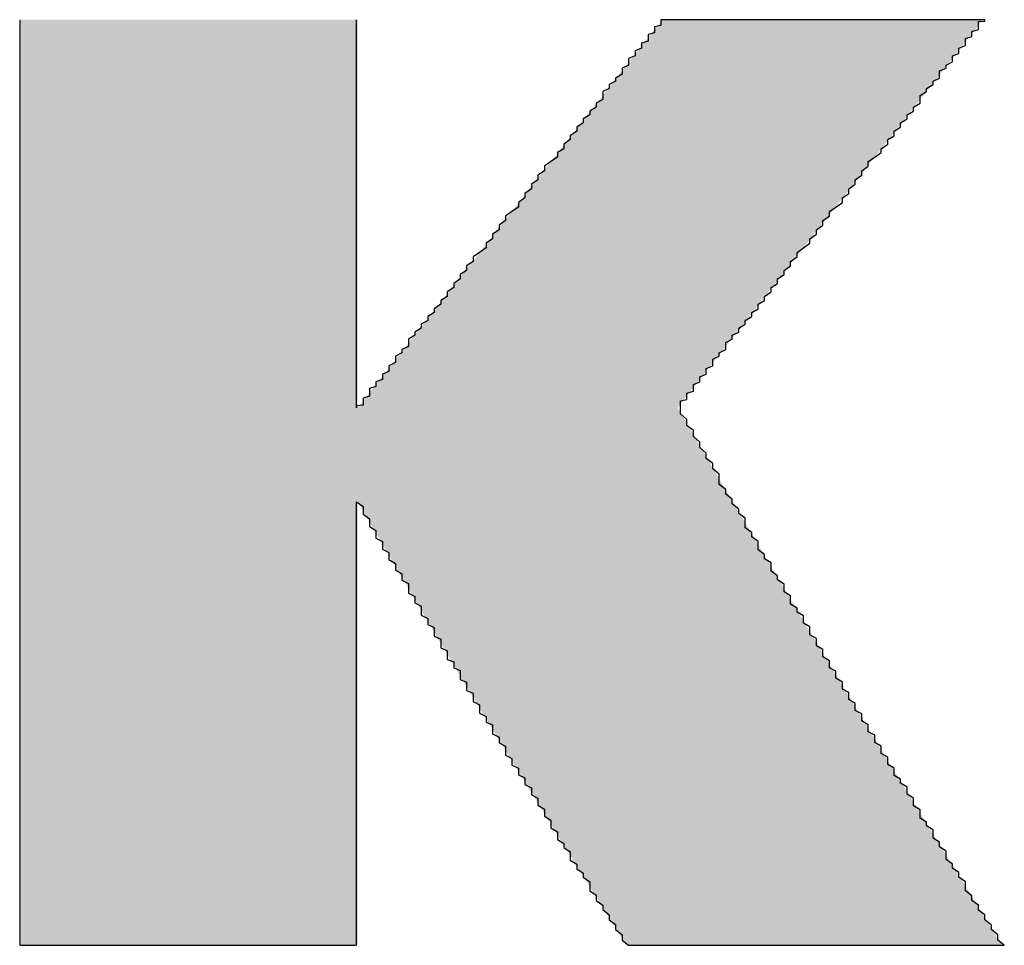
# Model space of a CAD drawing. Units: millimetres. Extents: x -916 to 3100, y -1159 to 1404.
# Drawn here: x 1340 to 1401, y -1114 to -1057 of the extents above; entities that cross this region are included whole.
import ezdxf

# ---------------------------------------------------------------- set-up
doc = ezdxf.new("R2010")
doc.units = ezdxf.units.MM

msp = doc.modelspace()

# ---------------------------------------------------------------- hatches: boundary and pattern name
at = {"linetype": 'Continuous'}
h = msp.add_hatch(color=1, dxfattribs=at)
edge = h.paths.add_edge_path()
edge.add_spline(control_points=[(1377.556, -1113.825), (1368.88, -1099.989), (1367.367, -1097.411), (1360.965, -1086.474)], knot_values=[10, 10, 10, 10, 12, 12, 12, 12], degree=3, periodic=0)
edge.add_spline(control_points=[(1360.965, -1086.474), (1360.965, -1086.474), (1360.965, -1113.825), (1360.965, -1113.825)], knot_values=[8, 8, 8, 8, 10, 10, 10, 10], degree=3, periodic=0)
edge.add_spline(control_points=[(1360.965, -1113.825), (1360.965, -1113.825), (1340.175, -1113.825), (1340.175, -1113.825)], knot_values=[6, 6, 6, 6, 8, 8, 8, 8], degree=3, periodic=0)
edge.add_spline(control_points=[(1340.175, -1113.825), (1340.175, -1113.825), (1340.175, -1056.7), (1340.175, -1056.7)], knot_values=[4, 4, 4, 4, 6, 6, 6, 6], degree=3, periodic=0)
edge.add_spline(control_points=[(1340.175, -1056.7), (1340.175, -1056.7), (1360.965, -1056.7), (1360.965, -1056.7)], knot_values=[2, 2, 2, 2, 4, 4, 4, 4], degree=3, periodic=0)
edge.add_spline(control_points=[(1360.965, -1056.7), (1360.965, -1056.7), (1360.965, -1080.649), (1360.965, -1080.649)], knot_values=[0, 0, 0, 0, 2, 2, 2, 2], degree=3, periodic=0)
edge.add_spline(control_points=[(1360.965, -1080.649), (1360.965, -1080.649), (1379.758, -1056.7), (1379.758, -1056.7)], knot_values=[20, 20, 20, 20, 22, 22, 22, 22], degree=3, periodic=0)
edge.add_spline(control_points=[(1379.758, -1056.7), (1379.758, -1056.7), (1399.566, -1056.7), (1399.566, -1056.7)], knot_values=[18, 18, 18, 18, 20, 20, 20, 20], degree=3, periodic=0)
edge.add_spline(control_points=[(1399.566, -1056.7), (1399.566, -1056.7), (1380.705, -1080.649), (1380.705, -1080.649)], knot_values=[16, 16, 16, 16, 18, 18, 18, 18], degree=3, periodic=0)
edge.add_spline(control_points=[(1380.705, -1080.649), (1389.793, -1096.111), (1392.26, -1100.155), (1400.746, -1113.825)], knot_values=[14, 14, 14, 14, 16, 16, 16, 16], degree=3, periodic=0)
edge.add_spline(control_points=[(1400.746, -1113.825), (1400.746, -1113.825), (1377.556, -1113.825), (1377.556, -1113.825)], knot_values=[12, 12, 12, 12, 14, 14, 14, 14], degree=3, periodic=0)

# ---------------------------------------------------------------- linework, layer by layer
at = {"color": 1}
for points in [[(1340.087, -1056.699, 0), (1340.087, -1056.699, 0), (1340.087, -1056.739, 0), (1340.087, -1056.779, 0), (1340.087, -1056.859, 0), (1340.087, -1056.939, 0), (1340.087, -1057.059, 0), (1340.087, -1057.219, 0), (1340.087, -1057.339, 0), (1340.087, -1057.539, 0), (1340.087, -1057.699, 0), (1340.087, -1057.899, 0), (1340.087, -1058.139, 0), (1340.087, -1058.379, 0), (1340.087, -1058.619, 0), (1340.087, -1058.899, 0), (1340.087, -1059.179, 0), (1340.087, -1059.499, 0), (1340.087, -1059.819, 0), (1340.087, -1060.139, 0), (1340.087, -1060.499, 0), (1340.087, -1060.859, 0), (1340.087, -1061.259, 0), (1340.087, -1061.659, 0), (1340.087, -1062.059, 0), (1340.087, -1062.459, 0), (1340.087, -1062.899, 0), (1340.087, -1063.339, 0), (1340.087, -1063.819, 0), (1340.087, -1064.259, 0), (1340.087, -1064.739, 0), (1340.087, -1065.259, 0), (1340.087, -1065.739, 0), (1340.087, -1066.259, 0), (1340.087, -1066.779, 0), (1340.087, -1067.339, 0), (1340.087, -1067.859, 0), (1340.087, -1068.419, 0), (1340.087, -1068.979, 0), (1340.087, -1069.539, 0), (1340.087, -1070.139, 0), (1340.087, -1070.699, 0), (1340.087, -1071.299, 0), (1340.087, -1071.899, 0), (1340.087, -1072.539, 0), (1340.087, -1073.139, 0), (1340.087, -1073.739, 0), (1340.087, -1074.379, 0), (1340.087, -1075.019, 0), (1340.087, -1075.659, 0), (1340.087, -1076.299, 0), (1340.087, -1076.939, 0), (1340.087, -1077.579, 0), (1340.087, -1078.259, 0), (1340.087, -1078.899, 0), (1340.087, -1079.579, 0), (1340.087, -1080.219, 0), (1340.087, -1080.899, 0), (1340.087, -1081.579, 0), (1340.087, -1082.219, 0), (1340.087, -1082.899, 0), (1340.087, -1083.579, 0), (1340.087, -1084.259, 0), (1340.087, -1084.939, 0), (1340.087, -1085.619, 0), (1340.087, -1086.259, 0), (1340.087, -1086.939, 0), (1340.087, -1087.619, 0), (1340.087, -1088.299, 0), (1340.087, -1088.979, 0), (1340.087, -1089.619, 0), (1340.087, -1090.299, 0), (1340.087, -1090.979, 0), (1340.087, -1091.619, 0), (1340.087, -1092.299, 0), (1340.087, -1092.939, 0), (1340.087, -1093.579, 0), (1340.087, -1094.219, 0), (1340.087, -1094.859, 0), (1340.087, -1095.499, 0), (1340.087, -1096.139, 0), (1340.087, -1096.779, 0), (1340.087, -1097.379, 0), (1340.087, -1098.019, 0), (1340.087, -1098.619, 0), (1340.087, -1099.219, 0), (1340.087, -1099.819, 0), (1340.087, -1100.379, 0), (1340.087, -1100.979, 0), (1340.087, -1101.539, 0), (1340.087, -1102.099, 0), (1340.087, -1102.659, 0), (1340.087, -1103.219, 0), (1340.087, -1103.739, 0), (1340.087, -1104.259, 0), (1340.087, -1104.779, 0), (1340.087, -1105.259, 0), (1340.087, -1105.779, 0), (1340.087, -1106.259, 0), (1340.087, -1106.739, 0), (1340.087, -1107.179, 0), (1340.087, -1107.619, 0), (1340.087, -1108.059, 0), (1340.087, -1108.459, 0), (1340.087, -1108.899, 0), (1340.087, -1109.259, 0), (1340.087, -1109.659, 0), (1340.087, -1110.019, 0), (1340.087, -1110.379, 0), (1340.087, -1110.699, 0), (1340.087, -1111.019, 0), (1340.087, -1111.339, 0), (1340.087, -1111.619, 0), (1340.087, -1111.899, 0), (1340.087, -1112.139, 0), (1340.087, -1112.379, 0), (1340.087, -1112.619, 0), (1340.087, -1112.819, 0), (1340.087, -1113.019, 0), (1340.087, -1113.179, 0), (1340.087, -1113.339, 0), (1340.087, -1113.459, 0), (1340.087, -1113.579, 0), (1340.087, -1113.659, 0), (1340.087, -1113.739, 0), (1340.087, -1113.779, 0), (1340.087, -1113.819, 0), (1340.087, -1113.819, 0)], [(1360.887, -1080.659, 0), (1360.887, -1080.659, 0), (1360.887, -1080.619, 0), (1360.887, -1080.619, 0), (1360.887, -1080.579, 0), (1360.887, -1080.539, 0), (1360.887, -1080.499, 0), (1360.887, -1080.419, 0), (1360.887, -1080.379, 0), (1360.887, -1080.299, 0), (1360.887, -1080.219, 0), (1360.887, -1080.139, 0), (1360.887, -1080.059, 0), (1360.887, -1079.939, 0), (1360.887, -1079.859, 0), (1360.887, -1079.739, 0), (1360.887, -1079.619, 0), (1360.887, -1079.459, 0), (1360.887, -1079.339, 0), (1360.887, -1079.219, 0), (1360.887, -1079.059, 0), (1360.887, -1078.899, 0), (1360.887, -1078.739, 0), (1360.887, -1078.579, 0), (1360.887, -1078.419, 0), (1360.887, -1078.219, 0), (1360.887, -1078.059, 0), (1360.887, -1077.859, 0), (1360.887, -1077.659, 0), (1360.887, -1077.459, 0), (1360.887, -1077.259, 0), (1360.887, -1077.059, 0), (1360.887, -1076.859, 0), (1360.887, -1076.619, 0), (1360.887, -1076.419, 0), (1360.887, -1076.179, 0), (1360.887, -1075.979, 0), (1360.887, -1075.739, 0), (1360.887, -1075.499, 0), (1360.887, -1075.259, 0), (1360.887, -1075.019, 0), (1360.887, -1074.779, 0), (1360.887, -1074.539, 0), (1360.887, -1074.259, 0), (1360.887, -1074.019, 0), (1360.887, -1073.779, 0), (1360.887, -1073.499, 0), (1360.887, -1073.219, 0), (1360.887, -1072.979, 0), (1360.887, -1072.699, 0), (1360.887, -1072.419, 0), (1360.887, -1072.179, 0), (1360.887, -1071.899, 0), (1360.887, -1071.619, 0), (1360.887, -1071.339, 0), (1360.887, -1071.059, 0), (1360.887, -1070.779, 0), (1360.887, -1070.499, 0), (1360.887, -1070.219, 0), (1360.887, -1069.939, 0), (1360.887, -1069.659, 0), (1360.887, -1069.379, 0), (1360.887, -1069.099, 0), (1360.887, -1068.819, 0), (1360.887, -1068.539, 0), (1360.887, -1068.259, 0), (1360.887, -1067.979, 0), (1360.887, -1067.699, 0), (1360.887, -1067.419, 0), (1360.887, -1067.139, 0), (1360.887, -1066.859, 0), (1360.887, -1066.579, 0), (1360.887, -1066.299, 0), (1360.887, -1066.019, 0), (1360.887, -1065.739, 0), (1360.887, -1065.459, 0), (1360.887, -1065.179, 0), (1360.887, -1064.899, 0), (1360.887, -1064.659, 0), (1360.887, -1064.379, 0), (1360.887, -1064.099, 0), (1360.887, -1063.859, 0), (1360.887, -1063.579, 0), (1360.887, -1063.339, 0), (1360.887, -1063.059, 0), (1360.887, -1062.819, 0), (1360.887, -1062.579, 0), (1360.887, -1062.339, 0), (1360.887, -1062.099, 0), (1360.887, -1061.859, 0), (1360.887, -1061.619, 0), (1360.887, -1061.379, 0), (1360.887, -1061.139, 0), (1360.887, -1060.939, 0), (1360.887, -1060.699, 0), (1360.887, -1060.499, 0), (1360.887, -1060.299, 0), (1360.887, -1060.059, 0), (1360.887, -1059.859, 0), (1360.887, -1059.699, 0), (1360.887, -1059.499, 0), (1360.887, -1059.299, 0), (1360.887, -1059.099, 0), (1360.887, -1058.939, 0), (1360.887, -1058.779, 0), (1360.887, -1058.619, 0), (1360.887, -1058.459, 0), (1360.887, -1058.299, 0), (1360.887, -1058.139, 0), (1360.887, -1058.019, 0), (1360.887, -1057.859, 0), (1360.887, -1057.739, 0), (1360.887, -1057.619, 0), (1360.887, -1057.499, 0), (1360.887, -1057.419, 0), (1360.887, -1057.299, 0), (1360.887, -1057.219, 0), (1360.887, -1057.139, 0), (1360.887, -1057.059, 0), (1360.887, -1056.979, 0), (1360.887, -1056.899, 0), (1360.887, -1056.859, 0), (1360.887, -1056.819, 0), (1360.887, -1056.779, 0), (1360.887, -1056.739, 0), (1360.887, -1056.699, 0), (1360.887, -1056.699, 0), (1360.887, -1056.699, 0)], [(1379.687, -1056.699, 0), (1379.687, -1056.699, 0), (1379.687, -1056.699, 0), (1379.687, -1056.739, 0), (1379.687, -1056.779, 0), (1379.687, -1056.819, 0), (1379.687, -1056.859, 0), (1379.687, -1056.899, 0), (1379.687, -1056.979, 0), (1379.687, -1057.059, 0), (1379.287, -1057.139, 0), (1379.287, -1057.219, 0), (1379.287, -1057.299, 0), (1379.287, -1057.419, 0), (1379.287, -1057.499, 0), (1378.887, -1057.619, 0), (1378.887, -1057.739, 0), (1378.887, -1057.859, 0), (1378.887, -1058.019, 0), (1378.487, -1058.139, 0), (1378.487, -1058.299, 0), (1378.487, -1058.459, 0), (1378.087, -1058.619, 0), (1378.087, -1058.779, 0), (1378.087, -1058.939, 0), (1377.687, -1059.099, 0), (1377.687, -1059.299, 0), (1377.687, -1059.499, 0), (1377.287, -1059.699, 0), (1377.287, -1059.859, 0), (1377.287, -1060.059, 0), (1376.887, -1060.299, 0), (1376.887, -1060.499, 0), (1376.487, -1060.699, 0), (1376.487, -1060.939, 0), (1376.087, -1061.139, 0), (1376.087, -1061.379, 0), (1376.087, -1061.619, 0), (1375.687, -1061.859, 0), (1375.687, -1062.099, 0), (1375.287, -1062.339, 0), (1375.287, -1062.579, 0), (1374.887, -1062.819, 0), (1374.887, -1063.059, 0), (1374.487, -1063.339, 0), (1374.487, -1063.579, 0), (1374.087, -1063.859, 0), (1374.087, -1064.099, 0), (1373.687, -1064.379, 0), (1373.687, -1064.659, 0), (1373.287, -1064.899, 0), (1373.287, -1065.179, 0), (1372.887, -1065.459, 0), (1372.487, -1065.739, 0), (1372.487, -1066.019, 0), (1372.087, -1066.299, 0), (1372.087, -1066.579, 0), (1371.687, -1066.859, 0), (1371.687, -1067.139, 0), (1371.287, -1067.419, 0), (1371.287, -1067.699, 0), (1370.887, -1067.979, 0), (1370.887, -1068.259, 0), (1370.487, -1068.539, 0), (1370.087, -1068.819, 0), (1370.087, -1069.099, 0), (1369.687, -1069.379, 0), (1369.687, -1069.659, 0), (1369.287, -1069.939, 0), (1369.287, -1070.219, 0), (1368.887, -1070.499, 0), (1368.887, -1070.779, 0), (1368.487, -1071.059, 0), (1368.087, -1071.339, 0), (1368.087, -1071.619, 0), (1367.687, -1071.899, 0), (1367.687, -1072.179, 0), (1367.287, -1072.419, 0), (1367.287, -1072.699, 0), (1366.887, -1072.979, 0), (1366.887, -1073.219, 0), (1366.487, -1073.499, 0), (1366.487, -1073.779, 0), (1366.087, -1074.019, 0), (1366.087, -1074.259, 0), (1365.687, -1074.539, 0), (1365.687, -1074.779, 0), (1365.287, -1075.019, 0), (1365.287, -1075.259, 0), (1364.887, -1075.499, 0), (1364.887, -1075.739, 0), (1364.487, -1075.979, 0), (1364.487, -1076.179, 0), (1364.087, -1076.419, 0), (1364.087, -1076.619, 0), (1364.087, -1076.859, 0), (1363.687, -1077.059, 0), (1363.687, -1077.259, 0), (1363.287, -1077.459, 0), (1363.287, -1077.659, 0), (1363.287, -1077.859, 0), (1362.887, -1078.059, 0), (1362.887, -1078.219, 0), (1362.887, -1078.419, 0), (1362.487, -1078.579, 0), (1362.487, -1078.739, 0), (1362.487, -1078.899, 0), (1362.087, -1079.059, 0), (1362.087, -1079.219, 0), (1362.087, -1079.339, 0), (1361.687, -1079.459, 0), (1361.687, -1079.619, 0), (1361.687, -1079.739, 0), (1361.687, -1079.859, 0), (1361.687, -1079.939, 0), (1361.287, -1080.059, 0), (1361.287, -1080.139, 0), (1361.287, -1080.219, 0), (1361.287, -1080.299, 0), (1361.287, -1080.379, 0), (1361.287, -1080.419, 0), (1361.287, -1080.499, 0), (1360.887, -1080.539, 0), (1360.887, -1080.579, 0), (1360.887, -1080.619, 0), (1360.887, -1080.619, 0), (1360.887, -1080.659, 0), (1360.887, -1080.659, 0)], [(1399.687, -1056.699, 0), (1399.687, -1056.699, 0), (1399.687, -1056.699, 0), (1399.687, -1056.699, 0), (1399.687, -1056.699, 0), (1399.287, -1056.699, 0), (1399.287, -1056.699, 0), (1399.287, -1056.699, 0), (1399.287, -1056.699, 0), (1399.287, -1056.699, 0), (1399.287, -1056.699, 0), (1399.287, -1056.699, 0), (1398.887, -1056.699, 0), (1398.887, -1056.699, 0), (1398.887, -1056.699, 0), (1398.887, -1056.699, 0), (1398.887, -1056.699, 0), (1398.487, -1056.699, 0), (1398.487, -1056.699, 0), (1398.487, -1056.699, 0), (1398.087, -1056.699, 0), (1398.087, -1056.699, 0), (1398.087, -1056.699, 0), (1397.687, -1056.699, 0), (1397.687, -1056.699, 0), (1397.687, -1056.699, 0), (1397.287, -1056.699, 0), (1397.287, -1056.699, 0), (1397.287, -1056.699, 0), (1396.887, -1056.699, 0), (1396.887, -1056.699, 0), (1396.487, -1056.699, 0), (1396.487, -1056.699, 0), (1396.087, -1056.699, 0), (1396.087, -1056.699, 0), (1395.687, -1056.699, 0), (1395.687, -1056.699, 0), (1395.687, -1056.699, 0), (1395.287, -1056.699, 0), (1395.287, -1056.699, 0), (1394.887, -1056.699, 0), (1394.887, -1056.699, 0), (1394.487, -1056.699, 0), (1394.487, -1056.699, 0), (1394.087, -1056.699, 0), (1393.687, -1056.699, 0), (1393.687, -1056.699, 0), (1393.287, -1056.699, 0), (1393.287, -1056.699, 0), (1392.887, -1056.699, 0), (1392.887, -1056.699, 0), (1392.487, -1056.699, 0), (1392.487, -1056.699, 0), (1392.087, -1056.699, 0), (1391.687, -1056.699, 0), (1391.687, -1056.699, 0), (1391.287, -1056.699, 0), (1391.287, -1056.699, 0), (1390.887, -1056.699, 0), (1390.887, -1056.699, 0), (1390.487, -1056.699, 0), (1390.087, -1056.699, 0), (1390.087, -1056.699, 0), (1389.687, -1056.699, 0), (1389.687, -1056.699, 0), (1389.287, -1056.699, 0), (1388.887, -1056.699, 0), (1388.887, -1056.699, 0), (1388.487, -1056.699, 0), (1388.487, -1056.699, 0), (1388.087, -1056.699, 0), (1388.087, -1056.699, 0), (1387.687, -1056.699, 0), (1387.287, -1056.699, 0), (1387.287, -1056.699, 0), (1386.887, -1056.699, 0), (1386.887, -1056.699, 0), (1386.487, -1056.699, 0), (1386.487, -1056.699, 0), (1386.087, -1056.699, 0), (1386.087, -1056.699, 0), (1385.687, -1056.699, 0), (1385.287, -1056.699, 0), (1385.287, -1056.699, 0), (1384.887, -1056.699, 0), (1384.887, -1056.699, 0), (1384.487, -1056.699, 0), (1384.487, -1056.699, 0), (1384.087, -1056.699, 0), (1384.087, -1056.699, 0), (1383.687, -1056.699, 0), (1383.687, -1056.699, 0), (1383.287, -1056.699, 0), (1383.287, -1056.699, 0), (1382.887, -1056.699, 0), (1382.887, -1056.699, 0), (1382.887, -1056.699, 0), (1382.487, -1056.699, 0), (1382.487, -1056.699, 0), (1382.087, -1056.699, 0), (1382.087, -1056.699, 0), (1382.087, -1056.699, 0), (1381.687, -1056.699, 0), (1381.687, -1056.699, 0), (1381.287, -1056.699, 0), (1381.287, -1056.699, 0), (1381.287, -1056.699, 0), (1380.887, -1056.699, 0), (1380.887, -1056.699, 0), (1380.887, -1056.699, 0), (1380.887, -1056.699, 0), (1380.487, -1056.699, 0), (1380.487, -1056.699, 0), (1380.487, -1056.699, 0), (1380.487, -1056.699, 0), (1380.087, -1056.699, 0), (1380.087, -1056.699, 0), (1380.087, -1056.699, 0), (1380.087, -1056.699, 0), (1380.087, -1056.699, 0), (1380.087, -1056.699, 0), (1379.687, -1056.699, 0), (1379.687, -1056.699, 0), (1379.687, -1056.699, 0), (1379.687, -1056.699, 0), (1379.687, -1056.699, 0), (1379.687, -1056.699, 0), (1379.687, -1056.699, 0)], [(1380.887, -1080.659, 0), (1380.887, -1080.659, 0), (1380.887, -1080.619, 0), (1380.887, -1080.619, 0), (1380.887, -1080.579, 0), (1380.887, -1080.539, 0), (1380.887, -1080.499, 0), (1380.887, -1080.419, 0), (1380.887, -1080.379, 0), (1380.887, -1080.299, 0), (1380.887, -1080.219, 0), (1381.287, -1080.139, 0), (1381.287, -1080.059, 0), (1381.287, -1079.939, 0), (1381.287, -1079.859, 0), (1381.287, -1079.739, 0), (1381.687, -1079.619, 0), (1381.687, -1079.459, 0), (1381.687, -1079.339, 0), (1381.687, -1079.219, 0), (1382.087, -1079.059, 0), (1382.087, -1078.899, 0), (1382.087, -1078.739, 0), (1382.487, -1078.579, 0), (1382.487, -1078.419, 0), (1382.487, -1078.219, 0), (1382.887, -1078.059, 0), (1382.887, -1077.859, 0), (1382.887, -1077.659, 0), (1383.287, -1077.459, 0), (1383.287, -1077.259, 0), (1383.687, -1077.059, 0), (1383.687, -1076.859, 0), (1383.687, -1076.619, 0), (1384.087, -1076.419, 0), (1384.087, -1076.179, 0), (1384.487, -1075.979, 0), (1384.487, -1075.739, 0), (1384.887, -1075.499, 0), (1384.887, -1075.259, 0), (1385.287, -1075.019, 0), (1385.287, -1074.779, 0), (1385.687, -1074.539, 0), (1385.687, -1074.259, 0), (1386.087, -1074.019, 0), (1386.087, -1073.779, 0), (1386.487, -1073.499, 0), (1386.487, -1073.219, 0), (1386.887, -1072.979, 0), (1386.887, -1072.699, 0), (1387.287, -1072.419, 0), (1387.287, -1072.179, 0), (1387.687, -1071.899, 0), (1387.687, -1071.619, 0), (1388.087, -1071.339, 0), (1388.087, -1071.059, 0), (1388.487, -1070.779, 0), (1388.887, -1070.499, 0), (1388.887, -1070.219, 0), (1389.287, -1069.939, 0), (1389.287, -1069.659, 0), (1389.687, -1069.379, 0), (1389.687, -1069.099, 0), (1390.087, -1068.819, 0), (1390.087, -1068.539, 0), (1390.487, -1068.259, 0), (1390.887, -1067.979, 0), (1390.887, -1067.699, 0), (1391.287, -1067.419, 0), (1391.287, -1067.139, 0), (1391.687, -1066.859, 0), (1391.687, -1066.579, 0), (1392.087, -1066.299, 0), (1392.087, -1066.019, 0), (1392.487, -1065.739, 0), (1392.487, -1065.459, 0), (1392.887, -1065.179, 0), (1393.287, -1064.899, 0), (1393.287, -1064.659, 0), (1393.687, -1064.379, 0), (1393.687, -1064.099, 0), (1394.087, -1063.859, 0), (1394.087, -1063.579, 0), (1394.487, -1063.339, 0), (1394.487, -1063.059, 0), (1394.887, -1062.819, 0), (1394.887, -1062.579, 0), (1395.287, -1062.339, 0), (1395.287, -1062.099, 0), (1395.687, -1061.859, 0), (1395.687, -1061.619, 0), (1395.687, -1061.379, 0), (1396.087, -1061.139, 0), (1396.087, -1060.939, 0), (1396.487, -1060.699, 0), (1396.487, -1060.499, 0), (1396.887, -1060.299, 0), (1396.887, -1060.059, 0), (1396.887, -1059.859, 0), (1397.287, -1059.699, 0), (1397.287, -1059.499, 0), (1397.687, -1059.299, 0), (1397.687, -1059.099, 0), (1397.687, -1058.939, 0), (1398.087, -1058.779, 0), (1398.087, -1058.619, 0), (1398.087, -1058.459, 0), (1398.487, -1058.299, 0), (1398.487, -1058.139, 0), (1398.487, -1058.019, 0), (1398.487, -1057.859, 0), (1398.887, -1057.739, 0), (1398.887, -1057.619, 0), (1398.887, -1057.499, 0), (1398.887, -1057.419, 0), (1399.287, -1057.299, 0), (1399.287, -1057.219, 0), (1399.287, -1057.139, 0), (1399.287, -1057.059, 0), (1399.287, -1056.979, 0), (1399.287, -1056.899, 0), (1399.287, -1056.859, 0), (1399.287, -1056.819, 0), (1399.687, -1056.779, 0), (1399.687, -1056.739, 0), (1399.687, -1056.699, 0), (1399.687, -1056.699, 0), (1399.687, -1056.699, 0)], [(1400.887, -1113.819, 0), (1400.487, -1113.499, 0), (1400.487, -1113.179, 0), (1400.087, -1112.859, 0), (1400.087, -1112.579, 0), (1399.687, -1112.259, 0), (1399.687, -1111.939, 0), (1399.287, -1111.659, 0), (1399.287, -1111.339, 0), (1398.887, -1111.059, 0), (1398.887, -1110.779, 0), (1398.487, -1110.459, 0), (1398.487, -1110.179, 0), (1398.487, -1109.899, 0), (1398.087, -1109.619, 0), (1398.087, -1109.339, 0), (1397.687, -1109.059, 0), (1397.687, -1108.819, 0), (1397.287, -1108.539, 0), (1397.287, -1108.259, 0), (1397.287, -1108.019, 0), (1396.887, -1107.739, 0), (1396.887, -1107.459, 0), (1396.487, -1107.219, 0), (1396.487, -1106.979, 0), (1396.487, -1106.699, 0), (1396.087, -1106.459, 0), (1396.087, -1106.219, 0), (1395.687, -1105.979, 0), (1395.687, -1105.699, 0), (1395.687, -1105.459, 0), (1395.287, -1105.219, 0), (1395.287, -1104.979, 0), (1395.287, -1104.739, 0), (1394.887, -1104.499, 0), (1394.887, -1104.259, 0), (1394.887, -1104.059, 0), (1394.487, -1103.819, 0), (1394.487, -1103.579, 0), (1394.087, -1103.339, 0), (1394.087, -1103.099, 0), (1394.087, -1102.899, 0), (1393.687, -1102.659, 0), (1393.687, -1102.419, 0), (1393.687, -1102.219, 0), (1393.287, -1101.979, 0), (1393.287, -1101.779, 0), (1393.287, -1101.539, 0), (1392.887, -1101.299, 0), (1392.887, -1101.099, 0), (1392.887, -1100.859, 0), (1392.487, -1100.659, 0), (1392.487, -1100.419, 0), (1392.487, -1100.219, 0), (1392.087, -1099.979, 0), (1392.087, -1099.779, 0), (1392.087, -1099.539, 0), (1391.687, -1099.339, 0), (1391.687, -1099.099, 0), (1391.687, -1098.899, 0), (1391.287, -1098.659, 0), (1391.287, -1098.459, 0), (1391.287, -1098.219, 0), (1390.887, -1098.019, 0), (1390.887, -1097.819, 0), (1390.887, -1097.579, 0), (1390.487, -1097.339, 0), (1390.487, -1097.139, 0), (1390.487, -1096.899, 0), (1390.087, -1096.699, 0), (1390.087, -1096.459, 0), (1390.087, -1096.259, 0), (1389.687, -1096.019, 0), (1389.687, -1095.779, 0), (1389.687, -1095.579, 0), (1389.287, -1095.339, 0), (1389.287, -1095.099, 0), (1389.287, -1094.899, 0), (1388.887, -1094.659, 0), (1388.887, -1094.419, 0), (1388.887, -1094.179, 0), (1388.487, -1093.939, 0), (1388.487, -1093.739, 0), (1388.487, -1093.499, 0), (1388.087, -1093.259, 0), (1388.087, -1093.019, 0), (1387.687, -1092.779, 0), (1387.687, -1092.499, 0), (1387.687, -1092.259, 0), (1387.287, -1092.019, 0), (1387.287, -1091.779, 0), (1387.287, -1091.539, 0), (1386.887, -1091.259, 0), (1386.887, -1091.019, 0), (1386.487, -1090.739, 0), (1386.487, -1090.499, 0), (1386.487, -1090.219, 0), (1386.087, -1089.979, 0), (1386.087, -1089.699, 0), (1385.687, -1089.419, 0), (1385.687, -1089.179, 0), (1385.687, -1088.899, 0), (1385.287, -1088.619, 0), (1385.287, -1088.339, 0), (1384.887, -1088.059, 0), (1384.887, -1087.779, 0), (1384.887, -1087.459, 0), (1384.487, -1087.179, 0), (1384.487, -1086.899, 0), (1384.087, -1086.579, 0), (1384.087, -1086.299, 0), (1383.687, -1085.979, 0), (1383.687, -1085.699, 0), (1383.287, -1085.379, 0), (1383.287, -1085.059, 0), (1383.287, -1084.739, 0), (1382.887, -1084.419, 0), (1382.887, -1084.099, 0), (1382.487, -1083.779, 0), (1382.487, -1083.459, 0), (1382.087, -1083.099, 0), (1382.087, -1082.779, 0), (1381.687, -1082.419, 0), (1381.687, -1082.059, 0), (1381.287, -1081.739, 0), (1381.287, -1081.379, 0), (1380.887, -1081.019, 0), (1380.887, -1080.659, 0)], [(1360.887, -1113.819, 0), (1360.887, -1113.819, 0), (1360.887, -1113.819, 0), (1360.887, -1113.779, 0), (1360.887, -1113.739, 0), (1360.887, -1113.699, 0), (1360.887, -1113.659, 0), (1360.887, -1113.579, 0), (1360.887, -1113.499, 0), (1360.887, -1113.419, 0), (1360.887, -1113.339, 0), (1360.887, -1113.259, 0), (1360.887, -1113.139, 0), (1360.887, -1113.019, 0), (1360.887, -1112.899, 0), (1360.887, -1112.779, 0), (1360.887, -1112.619, 0), (1360.887, -1112.499, 0), (1360.887, -1112.339, 0), (1360.887, -1112.179, 0), (1360.887, -1112.019, 0), (1360.887, -1111.819, 0), (1360.887, -1111.659, 0), (1360.887, -1111.459, 0), (1360.887, -1111.259, 0), (1360.887, -1111.059, 0), (1360.887, -1110.859, 0), (1360.887, -1110.659, 0), (1360.887, -1110.419, 0), (1360.887, -1110.179, 0), (1360.887, -1109.979, 0), (1360.887, -1109.739, 0), (1360.887, -1109.499, 0), (1360.887, -1109.259, 0), (1360.887, -1108.979, 0), (1360.887, -1108.739, 0), (1360.887, -1108.459, 0), (1360.887, -1108.219, 0), (1360.887, -1107.939, 0), (1360.887, -1107.659, 0), (1360.887, -1107.379, 0), (1360.887, -1107.099, 0), (1360.887, -1106.819, 0), (1360.887, -1106.539, 0), (1360.887, -1106.259, 0), (1360.887, -1105.939, 0), (1360.887, -1105.659, 0), (1360.887, -1105.379, 0), (1360.887, -1105.059, 0), (1360.887, -1104.739, 0), (1360.887, -1104.459, 0), (1360.887, -1104.139, 0), (1360.887, -1103.819, 0), (1360.887, -1103.499, 0), (1360.887, -1103.179, 0), (1360.887, -1102.899, 0), (1360.887, -1102.579, 0), (1360.887, -1102.259, 0), (1360.887, -1101.939, 0), (1360.887, -1101.619, 0), (1360.887, -1101.299, 0), (1360.887, -1100.939, 0), (1360.887, -1100.619, 0), (1360.887, -1100.299, 0), (1360.887, -1099.979, 0), (1360.887, -1099.659, 0), (1360.887, -1099.339, 0), (1360.887, -1099.019, 0), (1360.887, -1098.699, 0), (1360.887, -1098.379, 0), (1360.887, -1098.059, 0), (1360.887, -1097.739, 0), (1360.887, -1097.419, 0), (1360.887, -1097.099, 0), (1360.887, -1096.779, 0), (1360.887, -1096.459, 0), (1360.887, -1096.179, 0), (1360.887, -1095.859, 0), (1360.887, -1095.539, 0), (1360.887, -1095.259, 0), (1360.887, -1094.939, 0), (1360.887, -1094.659, 0), (1360.887, -1094.339, 0), (1360.887, -1094.059, 0), (1360.887, -1093.739, 0), (1360.887, -1093.459, 0), (1360.887, -1093.179, 0), (1360.887, -1092.899, 0), (1360.887, -1092.619, 0), (1360.887, -1092.339, 0), (1360.887, -1092.099, 0), (1360.887, -1091.819, 0), (1360.887, -1091.579, 0), (1360.887, -1091.299, 0), (1360.887, -1091.059, 0), (1360.887, -1090.819, 0), (1360.887, -1090.579, 0), (1360.887, -1090.339, 0), (1360.887, -1090.099, 0), (1360.887, -1089.859, 0), (1360.887, -1089.659, 0), (1360.887, -1089.459, 0), (1360.887, -1089.219, 0), (1360.887, -1089.019, 0), (1360.887, -1088.859, 0), (1360.887, -1088.659, 0), (1360.887, -1088.459, 0), (1360.887, -1088.299, 0), (1360.887, -1088.139, 0), (1360.887, -1087.979, 0), (1360.887, -1087.819, 0), (1360.887, -1087.659, 0), (1360.887, -1087.539, 0), (1360.887, -1087.379, 0), (1360.887, -1087.259, 0), (1360.887, -1087.179, 0), (1360.887, -1087.059, 0), (1360.887, -1086.939, 0), (1360.887, -1086.859, 0), (1360.887, -1086.779, 0), (1360.887, -1086.699, 0), (1360.887, -1086.659, 0), (1360.887, -1086.579, 0), (1360.887, -1086.539, 0), (1360.887, -1086.539, 0), (1360.887, -1086.499, 0), (1360.887, -1086.499, 0), (1360.887, -1086.459, 0)], [(1360.887, -1086.459, 0), (1361.287, -1086.739, 0), (1361.287, -1086.979, 0), (1361.287, -1087.219, 0), (1361.687, -1087.499, 0), (1361.687, -1087.739, 0), (1361.687, -1087.979, 0), (1362.087, -1088.219, 0), (1362.087, -1088.459, 0), (1362.087, -1088.699, 0), (1362.487, -1088.899, 0), (1362.487, -1089.139, 0), (1362.487, -1089.379, 0), (1362.887, -1089.579, 0), (1362.887, -1089.819, 0), (1362.887, -1090.019, 0), (1363.287, -1090.259, 0), (1363.287, -1090.459, 0), (1363.287, -1090.659, 0), (1363.687, -1090.899, 0), (1363.687, -1091.099, 0), (1363.687, -1091.299, 0), (1364.087, -1091.499, 0), (1364.087, -1091.699, 0), (1364.087, -1091.899, 0), (1364.087, -1092.099, 0), (1364.487, -1092.299, 0), (1364.487, -1092.499, 0), (1364.487, -1092.699, 0), (1364.887, -1092.899, 0), (1364.887, -1093.099, 0), (1364.887, -1093.259, 0), (1364.887, -1093.459, 0), (1365.287, -1093.659, 0), (1365.287, -1093.819, 0), (1365.287, -1094.019, 0), (1365.687, -1094.219, 0), (1365.687, -1094.379, 0), (1365.687, -1094.579, 0), (1365.687, -1094.739, 0), (1366.087, -1094.939, 0), (1366.087, -1095.099, 0), (1366.087, -1095.299, 0), (1366.087, -1095.459, 0), (1366.487, -1095.659, 0), (1366.487, -1095.819, 0), (1366.487, -1096.019, 0), (1366.487, -1096.179, 0), (1366.887, -1096.339, 0), (1366.887, -1096.539, 0), (1366.887, -1096.699, 0), (1367.287, -1096.859, 0), (1367.287, -1097.059, 0), (1367.287, -1097.219, 0), (1367.287, -1097.419, 0), (1367.687, -1097.579, 0), (1367.687, -1097.739, 0), (1367.687, -1097.939, 0), (1367.687, -1098.099, 0), (1368.087, -1098.259, 0), (1368.087, -1098.459, 0), (1368.087, -1098.619, 0), (1368.087, -1098.779, 0), (1368.487, -1098.979, 0), (1368.487, -1099.139, 0), (1368.487, -1099.339, 0), (1368.487, -1099.499, 0), (1368.887, -1099.699, 0), (1368.887, -1099.859, 0), (1368.887, -1100.059, 0), (1369.287, -1100.219, 0), (1369.287, -1100.419, 0), (1369.287, -1100.579, 0), (1369.287, -1100.779, 0), (1369.687, -1100.979, 0), (1369.687, -1101.139, 0), (1369.687, -1101.339, 0), (1370.087, -1101.539, 0), (1370.087, -1101.699, 0), (1370.087, -1101.899, 0), (1370.087, -1102.099, 0), (1370.487, -1102.299, 0), (1370.487, -1102.499, 0), (1370.487, -1102.699, 0), (1370.887, -1102.899, 0), (1370.887, -1103.099, 0), (1370.887, -1103.299, 0), (1371.287, -1103.499, 0), (1371.287, -1103.699, 0), (1371.287, -1103.899, 0), (1371.687, -1104.099, 0), (1371.687, -1104.339, 0), (1371.687, -1104.539, 0), (1372.087, -1104.739, 0), (1372.087, -1104.979, 0), (1372.087, -1105.179, 0), (1372.487, -1105.419, 0), (1372.487, -1105.659, 0), (1372.487, -1105.859, 0), (1372.887, -1106.099, 0), (1372.887, -1106.339, 0), (1372.887, -1106.579, 0), (1373.287, -1106.819, 0), (1373.287, -1107.059, 0), (1373.287, -1107.299, 0), (1373.687, -1107.539, 0), (1373.687, -1107.779, 0), (1374.087, -1108.059, 0), (1374.087, -1108.299, 0), (1374.087, -1108.579, 0), (1374.487, -1108.819, 0), (1374.487, -1109.099, 0), (1374.887, -1109.379, 0), (1374.887, -1109.619, 0), (1375.287, -1109.899, 0), (1375.287, -1110.179, 0), (1375.287, -1110.459, 0), (1375.687, -1110.739, 0), (1375.687, -1111.059, 0), (1376.087, -1111.339, 0), (1376.087, -1111.619, 0), (1376.487, -1111.939, 0), (1376.487, -1112.259, 0), (1376.887, -1112.539, 0), (1376.887, -1112.859, 0), (1377.287, -1113.179, 0), (1377.287, -1113.499, 0), (1377.687, -1113.819, 0)], [(1340.087, -1113.819, 0), (1340.087, -1113.819, 0), (1340.087, -1113.819, 0), (1340.087, -1113.819, 0), (1340.087, -1113.819, 0), (1340.087, -1113.819, 0), (1340.487, -1113.819, 0), (1340.487, -1113.819, 0), (1340.487, -1113.819, 0), (1340.487, -1113.819, 0), (1340.487, -1113.819, 0), (1340.487, -1113.819, 0), (1340.887, -1113.819, 0), (1340.887, -1113.819, 0), (1340.887, -1113.819, 0), (1340.887, -1113.819, 0), (1340.887, -1113.819, 0), (1341.287, -1113.819, 0), (1341.287, -1113.819, 0), (1341.287, -1113.819, 0), (1341.687, -1113.819, 0), (1341.687, -1113.819, 0), (1341.687, -1113.819, 0), (1342.087, -1113.819, 0), (1342.087, -1113.819, 0), (1342.087, -1113.819, 0), (1342.487, -1113.819, 0), (1342.487, -1113.819, 0), (1342.887, -1113.819, 0), (1342.887, -1113.819, 0), (1343.287, -1113.819, 0), (1343.287, -1113.819, 0), (1343.287, -1113.819, 0), (1343.687, -1113.819, 0), (1343.687, -1113.819, 0), (1344.087, -1113.819, 0), (1344.087, -1113.819, 0), (1344.487, -1113.819, 0), (1344.487, -1113.819, 0), (1344.887, -1113.819, 0), (1344.887, -1113.819, 0), (1345.287, -1113.819, 0), (1345.687, -1113.819, 0), (1345.687, -1113.819, 0), (1346.087, -1113.819, 0), (1346.087, -1113.819, 0), (1346.487, -1113.819, 0), (1346.487, -1113.819, 0), (1346.887, -1113.819, 0), (1346.887, -1113.819, 0), (1347.287, -1113.819, 0), (1347.687, -1113.819, 0), (1347.687, -1113.819, 0), (1348.087, -1113.819, 0), (1348.087, -1113.819, 0), (1348.487, -1113.819, 0), (1348.887, -1113.819, 0), (1348.887, -1113.819, 0), (1349.287, -1113.819, 0), (1349.287, -1113.819, 0), (1349.687, -1113.819, 0), (1350.087, -1113.819, 0), (1350.087, -1113.819, 0), (1350.487, -1113.819, 0), (1350.887, -1113.819, 0), (1350.887, -1113.819, 0), (1351.287, -1113.819, 0), (1351.287, -1113.819, 0), (1351.687, -1113.819, 0), (1352.087, -1113.819, 0), (1352.087, -1113.819, 0), (1352.487, -1113.819, 0), (1352.487, -1113.819, 0), (1352.887, -1113.819, 0), (1353.287, -1113.819, 0), (1353.287, -1113.819, 0), (1353.687, -1113.819, 0), (1353.687, -1113.819, 0), (1354.087, -1113.819, 0), (1354.487, -1113.819, 0), (1354.487, -1113.819, 0), (1354.887, -1113.819, 0), (1354.887, -1113.819, 0), (1355.287, -1113.819, 0), (1355.287, -1113.819, 0), (1355.687, -1113.819, 0), (1355.687, -1113.819, 0), (1356.087, -1113.819, 0), (1356.487, -1113.819, 0), (1356.487, -1113.819, 0), (1356.887, -1113.819, 0), (1356.887, -1113.819, 0), (1357.287, -1113.819, 0), (1357.287, -1113.819, 0), (1357.287, -1113.819, 0), (1357.687, -1113.819, 0), (1357.687, -1113.819, 0), (1358.087, -1113.819, 0), (1358.087, -1113.819, 0), (1358.487, -1113.819, 0), (1358.487, -1113.819, 0), (1358.887, -1113.819, 0), (1358.887, -1113.819, 0), (1358.887, -1113.819, 0), (1359.287, -1113.819, 0), (1359.287, -1113.819, 0), (1359.287, -1113.819, 0), (1359.687, -1113.819, 0), (1359.687, -1113.819, 0), (1359.687, -1113.819, 0), (1360.087, -1113.819, 0), (1360.087, -1113.819, 0), (1360.087, -1113.819, 0), (1360.087, -1113.819, 0), (1360.487, -1113.819, 0), (1360.487, -1113.819, 0), (1360.487, -1113.819, 0), (1360.487, -1113.819, 0), (1360.487, -1113.819, 0), (1360.887, -1113.819, 0), (1360.887, -1113.819, 0), (1360.887, -1113.819, 0), (1360.887, -1113.819, 0), (1360.887, -1113.819, 0), (1360.887, -1113.819, 0), (1360.887, -1113.819, 0), (1360.887, -1113.819, 0), (1360.887, -1113.819, 0)], [(1377.687, -1113.819, 0), (1377.687, -1113.819, 0), (1377.687, -1113.819, 0), (1377.687, -1113.819, 0), (1377.687, -1113.819, 0), (1377.687, -1113.819, 0), (1377.687, -1113.819, 0), (1377.687, -1113.819, 0), (1377.687, -1113.819, 0), (1378.087, -1113.819, 0), (1378.087, -1113.819, 0), (1378.087, -1113.819, 0), (1378.087, -1113.819, 0), (1378.087, -1113.819, 0), (1378.487, -1113.819, 0), (1378.487, -1113.819, 0), (1378.487, -1113.819, 0), (1378.887, -1113.819, 0), (1378.887, -1113.819, 0), (1378.887, -1113.819, 0), (1379.287, -1113.819, 0), (1379.287, -1113.819, 0), (1379.287, -1113.819, 0), (1379.687, -1113.819, 0), (1379.687, -1113.819, 0), (1380.087, -1113.819, 0), (1380.087, -1113.819, 0), (1380.087, -1113.819, 0), (1380.487, -1113.819, 0), (1380.487, -1113.819, 0), (1380.887, -1113.819, 0), (1380.887, -1113.819, 0), (1381.287, -1113.819, 0), (1381.287, -1113.819, 0), (1381.687, -1113.819, 0), (1381.687, -1113.819, 0), (1382.087, -1113.819, 0), (1382.487, -1113.819, 0), (1382.487, -1113.819, 0), (1382.887, -1113.819, 0), (1382.887, -1113.819, 0), (1383.287, -1113.819, 0), (1383.287, -1113.819, 0), (1383.687, -1113.819, 0), (1384.087, -1113.819, 0), (1384.087, -1113.819, 0), (1384.487, -1113.819, 0), (1384.887, -1113.819, 0), (1384.887, -1113.819, 0), (1385.287, -1113.819, 0), (1385.687, -1113.819, 0), (1385.687, -1113.819, 0), (1386.087, -1113.819, 0), (1386.487, -1113.819, 0), (1386.487, -1113.819, 0), (1386.887, -1113.819, 0), (1387.287, -1113.819, 0), (1387.287, -1113.819, 0), (1387.687, -1113.819, 0), (1388.087, -1113.819, 0), (1388.087, -1113.819, 0), (1388.487, -1113.819, 0), (1388.887, -1113.819, 0), (1388.887, -1113.819, 0), (1389.287, -1113.819, 0), (1389.687, -1113.819, 0), (1389.687, -1113.819, 0), (1390.087, -1113.819, 0), (1390.487, -1113.819, 0), (1390.487, -1113.819, 0), (1390.887, -1113.819, 0), (1391.287, -1113.819, 0), (1391.287, -1113.819, 0), (1391.687, -1113.819, 0), (1392.087, -1113.819, 0), (1392.087, -1113.819, 0), (1392.487, -1113.819, 0), (1392.887, -1113.819, 0), (1392.887, -1113.819, 0), (1393.287, -1113.819, 0), (1393.687, -1113.819, 0), (1393.687, -1113.819, 0), (1394.087, -1113.819, 0), (1394.487, -1113.819, 0), (1394.487, -1113.819, 0), (1394.887, -1113.819, 0), (1394.887, -1113.819, 0), (1395.287, -1113.819, 0), (1395.687, -1113.819, 0), (1395.687, -1113.819, 0), (1396.087, -1113.819, 0), (1396.087, -1113.819, 0), (1396.487, -1113.819, 0), (1396.487, -1113.819, 0), (1396.887, -1113.819, 0), (1396.887, -1113.819, 0), (1397.287, -1113.819, 0), (1397.287, -1113.819, 0), (1397.687, -1113.819, 0), (1397.687, -1113.819, 0), (1398.087, -1113.819, 0), (1398.087, -1113.819, 0), (1398.487, -1113.819, 0), (1398.487, -1113.819, 0), (1398.887, -1113.819, 0), (1398.887, -1113.819, 0), (1398.887, -1113.819, 0), (1399.287, -1113.819, 0), (1399.287, -1113.819, 0), (1399.287, -1113.819, 0), (1399.687, -1113.819, 0), (1399.687, -1113.819, 0), (1399.687, -1113.819, 0), (1400.087, -1113.819, 0), (1400.087, -1113.819, 0), (1400.087, -1113.819, 0), (1400.087, -1113.819, 0), (1400.487, -1113.819, 0), (1400.487, -1113.819, 0), (1400.487, -1113.819, 0), (1400.487, -1113.819, 0), (1400.487, -1113.819, 0), (1400.487, -1113.819, 0), (1400.487, -1113.819, 0), (1400.887, -1113.819, 0), (1400.887, -1113.819, 0), (1400.887, -1113.819, 0), (1400.887, -1113.819, 0)]]:
    msp.add_polyline3d(points, dxfattribs=at)

doc.saveas('drawing.dxf')
